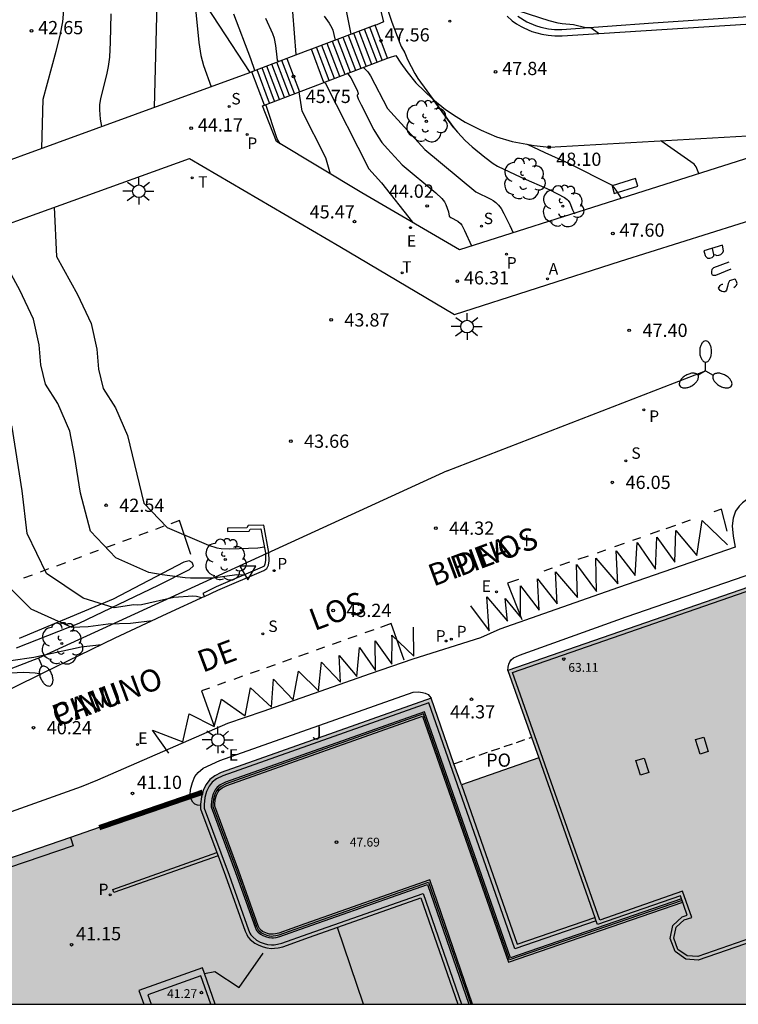
# Model space of a CAD drawing. Units: millimetres. Extents: x 580643 to 580996, y 4795039 to 4795291.
# Drawn here: x 580930 to 580971, y 4795040 to 4795096 of the extents above; entities that cross this region are included whole.
import ezdxf

# ---------------------------------------------------------------- set-up
doc = ezdxf.new("R2010")
doc.units = ezdxf.units.MM
doc.linetypes.add('TRAZOS_NORMALES', pattern=[0.75, 0.5, -0.25])
for name, color, linetype in [('010106', 9, 'Continuous'), ('020101', 3, 'CABEZA_TALUD'), ('020104', 34, 'Continuous'), ('020107', 3, 'Continuous'), ('020204', 9, 'Continuous'), ('020308', 9, 'Continuous'), ('060106', 9, 'BARANDILLA'), ('060108', 9, 'Continuous'), ('060117', 9, 'Continuous'), ('060121', 9, 'Continuous'), ('060130', 9, 'Continuous'), ('060141', 9, 'Continuous'), ('060145', 9, 'Continuous'), ('070105', 6, 'Continuous'), ('070106', 6, 'Continuous'), ('080110', 9, 'Continuous'), ('080121', 9, 'TRAZOS_NORMALES'), ('080125', 6, 'Continuous'), ('080201', 9, 'Continuous'), ('080303', 9, 'Continuous'), ('080306', 9, 'Continuous'), ('080312', 8, 'Continuous'), ('080316', 9, 'Continuous'), ('100107', 3, 'Continuous'), ('100116', 71, 'Continuous'), ('100202', 3, 'Continuous'), ('100302', 7, 'Continuous'), ('200205', 4, 'Continuous'), ('200305', 4, 'Continuous'), ('210102', 4, 'Continuous'), ('210203', 4, 'Continuous'), ('210204', 9, 'Continuous'), ('210205', 4, 'Continuous'), ('210303', 4, 'Continuous'), ('210304', 9, 'Continuous'), ('210305', 4, 'Continuous'), ('220101', 1, 'Continuous'), ('220104', 9, 'LINEA_ELECTRICA'), ('220205', 1, 'Continuous'), ('220207', 9, 'Continuous'), ('220305', 1, 'Continuous'), ('220307', 9, 'Continuous'), ('240205', 1, 'Continuous'), ('240305', 1, 'Continuous'), ('250202', 9, 'Continuous'), ('250205', 9, 'Continuous'), ('250206', 9, 'Continuous'), ('260101', 9, 'Continuous'), ('260205', 9, 'Continuous'), ('270104', 9, 'Continuous'), ('270204', 9, 'Continuous'), ('270304', 9, 'Continuous'), ('990501', 21, 'Continuous'), ('990507', 41, 'Continuous')]:
    doc.layers.add(name, color=color, linetype=linetype)
for name, color, linetype, lineweight in [('020105', 24, 'Continuous', 30), ('080111', 7, 'Continuous', 30), ('080119', 7, 'Continuous', 30), ('080128', 7, 'TRAZOS_NORMALES', 30)]:
    doc.layers.add(name, color=color, linetype=linetype, lineweight=lineweight)
doc.styles.add('ARIAL', font='ARIAL.TTF', dxfattribs={"height": 1})
doc.styles.add('ARIALI', font='ARIALI.TTF', dxfattribs={"height": 1})
doc.styles.add('ROMANS', font='romans__.ttf', dxfattribs={"height": 1})
doc.linetypes.add('BARANDILLA', pattern='A,1,[201,DONOSTI.shx,S=0.1,R=0,X=0,Y=0],1', length=2)
doc.linetypes.add('CABEZA_TALUD', pattern='A,0.1,[204,DONOSTI.shx,S=0.15,R=0,X=0,Y=0],0,0.2', length=0.3)
doc.linetypes.add('LINEA_ELECTRICA', pattern='A,7.5,-0.3,["E",Standard,S=0.25,R=0,X=-0.1,Y=-0.1],-0.3', length=8.1)

# ---------------------------------------------------------------- blocks, each defined once
blk = doc.blocks.new('COTAPU')
blk.add_circle((0, 0), 0.075)
blk = doc.blocks.new('ARBOL')
blk.add_circle((0, 0), 0.0587)
for centre, radius, start, end in [((-0.28, 0.855), 0.3, 359.2878, 173.6078), ((0.097, 0.97), 0.21, 23.1565, 160.4665), ((0.438, 0.881), 0.24, 301.578, 139.328), ((-0.564, 0.381), 0.532, 92.28, 254.58), ((0.656, 0.288), 0.443, 319.8556, 114.7656), ((-0.091, 0.321), 0.12, 119.14, 310.56), ((0.819, -0.249), 0.383, 235.5275, 62.0275), ((-0.556, -0.339), 0.555, 142.64, 266.54), ((-0.039, -0.384), 0.21, 189.64, 323.88), ((-0.301, -0.676), 0.45, 213.78, 295.32), ((0.299, -0.624), 0.532, 224.67, 0.24)]:
    blk.add_arc(centre, radius, start, end)
blk = doc.blocks.new('PLUVI2')
blk.add_circle((0, 0), 0.055)
blk = doc.blocks.new('PUNTO')
blk.add_circle((0, 0), 0.075)
blk = doc.blocks.new('REIND')
blk.add_circle((0, 0), 0.055)
blk = doc.blocks.new('SETRA')
at = {"linetype": 'Continuous'}
blk.add_lwpolyline([(0.451, 0.26), (-0.45, 0.26), (-0.001, -0.52)], close=True, dxfattribs=at)
blk = doc.blocks.new('ABAS')
blk.add_circle((0, 0), 0.055)
blk = doc.blocks.new('RETEL')
blk.add_circle((0, 0), 0.055)
blk = doc.blocks.new('FAREDI')
blk.add_line((0, 0), (0.5, 0))
blk.add_lwpolyline([(0.5, 0, 0.159986), (0.538, -0.117, 0.106322), (0.675, -0.238, 0.071006), (0.858, -0.309, 0.057309), (1.099, -0.337, 0.057309), (1.339, -0.309, 0.071006), (1.522, -0.238, 0.106322), (1.659, -0.117, 0.159986), (1.697, 0, 0.159986), (1.659, 0.117, 0.106322), (1.522, 0.238, 0.071006), (1.339, 0.309, 0.057309), (1.099, 0.337, 0.057309), (0.858, 0.309, 0.071006), (0.675, 0.238, 0.106322), (0.538, 0.117, 0.159986)], format="xyb", close=True)
blk = doc.blocks.new('FAROLM')
for q in [(0, 0.5), (0.433, -0.25), (-0.433, -0.25)]:
    blk.add_line((0, 0), q)
for points in [[(0, 0.5, 0.159986), (0.117, 0.538, 0.106322), (0.238, 0.675, 0.071006), (0.309, 0.858, 0.057309), (0.337, 1.099, 0.057309), (0.309, 1.339, 0.071006), (0.238, 1.522, 0.106322), (0.117, 1.659, 0.159986), (0, 1.697, 0.159986), (-0.117, 1.659, 0.106322), (-0.238, 1.522, 0.071006), (-0.309, 1.339, 0.057309), (-0.337, 1.099, 0.057309), (-0.309, 0.858, 0.071006), (-0.238, 0.675, 0.106322), (-0.117, 0.538, 0.159986)], [(-0.433, -0.25, 0.159986), (-0.525, -0.168, 0.106322), (-0.704, -0.131, 0.071006), (-0.898, -0.161, 0.057309), (-1.12, -0.258, 0.057309), (-1.315, -0.402, 0.071006), (-1.437, -0.555, 0.106322), (-1.495, -0.728, 0.159986), (-1.47, -0.849, 0.159986), (-1.378, -0.931, 0.106322), (-1.199, -0.967, 0.071006), (-1.005, -0.937, 0.057309), (-0.783, -0.841, 0.057309), (-0.588, -0.697, 0.071006), (-0.466, -0.544, 0.106322), (-0.408, -0.371, 0.159986)], [(0.433, -0.25, 0.159986), (0.408, -0.371, 0.106322), (0.466, -0.544, 0.071006), (0.588, -0.697, 0.057309), (0.783, -0.841, 0.057309), (1.005, -0.937, 0.071006), (1.199, -0.967, 0.106322), (1.378, -0.931, 0.159986), (1.47, -0.849, 0.159986), (1.495, -0.728, 0.106322), (1.437, -0.555, 0.071006), (1.315, -0.402, 0.057309), (1.12, -0.258, 0.057309), (0.898, -0.161, 0.071006), (0.704, -0.131, 0.106322), (0.525, -0.168, 0.159986)]]:
    blk.add_lwpolyline(points, format="xyb", close=True)
blk = doc.blocks.new('FAROLA')
for p, q in [((0, 0.355), (0, 0.755)), ((-0.355, 0), (-0.895, 0)), ((-0.63, 0.51), (-0.255, 0.245)), ((0.605, 0.49), (0.276, 0.223)), ((0.355, 0), (0.855, 0)), ((-0.65, -0.52), (-0.255, -0.24)), ((0, -0.355), (0, -0.755)), ((0.585, -0.52), (0.256, -0.246))]:
    blk.add_line(p, q)
blk.add_circle((0, 0), 0.355)
blk = doc.blocks.new('SANEA')
blk.add_circle((0, 0), 0.055)
blk = doc.blocks.new('PLUVI3')
blk.add_circle((0, 0), 0.055)
blk = doc.blocks.new('REGELE')
blk.add_circle((0, 0), 0.055)
blk = doc.blocks.new('REGALU')
blk.add_circle((0, 0), 0.055)

msp = doc.modelspace()

# ---------------------------------------------------------------- hatches: boundary and pattern name
at = {"layer": '990501'}
msp.add_hatch(color=256, dxfattribs=at).paths.add_polyline_path([(580955.286, 4795052.669), (580959.67, 4795054.202), (580957.927, 4795059.148), (580971.557, 4795063.868), (580975.6, 4795052.471), (580980.316, 4795054.116), (580981.209, 4795051.556), (580985.067, 4795052.869), (580989.404, 4795040.231), (580941.086, 4795040.232), (580940.529, 4795041.845), (580937.519, 4795040.769), (580937.707, 4795040.232), (580919.535, 4795040.232), (580919.532, 4795040.241), (580928.777, 4795043.52), (580927.349, 4795047.59), (580927.313, 4795047.684), (580934.766, 4795050.239), (580940.625, 4795052.249), (580940.659, 4795052.367), (580940.815, 4795052.693), (580941.023, 4795052.962), (580941.309, 4795053.171), (580941.68, 4795053.362), (580953.569, 4795057.575)])
at = {"layer": '990507'}
msp.add_hatch(color=256, dxfattribs=at).paths.add_polyline_path([(580937.519, 4795040.769), (580940.529, 4795041.845), (580941.086, 4795040.232), (580937.707, 4795040.232)])
msp.add_hatch(color=256, dxfattribs=at).paths.add_polyline_path([(580937.519, 4795040.769), (580940.529, 4795041.845), (580941.086, 4795040.232), (580937.707, 4795040.232)])

# ---------------------------------------------------------------- linework, layer by layer
at = {"layer": '010106', "flags": 128}
msp.add_lwpolyline([(580644.221, 4795040.238), (580994.211, 4795040.23), (580994.216, 4795290.223), (580644.226, 4795290.231)], close=True, dxfattribs=at)
at = {"layer": '020101'}
msp.add_polyline3d([(580949.039, 4795095.192, 46.953), (580946.228, 4795109.366, 47.369), (580946.808, 4795123.395, 47.439), (580946.95, 4795130.783, 47.669), (580949.565, 4795141.057, 47.639), (580952.444, 4795151.032, 48.039), (580958.662, 4795166.088, 48.289), (580966.699, 4795176.499, 48.529), (580975.796, 4795187.212, 48.739), (580983.693, 4795195.983, 48.779), (580992.679, 4795201.485, 49.139), (580994.214, 4795202.283, 49.178)], dxfattribs=at)
at = {"layer": '020104', "flags": 128}
for points, elevation in [([(580963.062, 4795095.244), (580962.625, 4795095.549), (580962.332, 4795095.551), (580961.635, 4795095.726), (580961.001, 4795095.777), (580960.772, 4795095.815), (580960.271, 4795095.951), (580958.563, 4795096.504), (580958.503, 4795096.512), (580957.518, 4795098.079), (580957.261, 4795099.015), (580955.591, 4795110.079), (580955.533, 4795110.55), (580955.484, 4795111.4), (580955.303, 4795117.16), (580955.322, 4795118.229), (580955.334, 4795124.548), (580955.372, 4795124.596)], 49), ([(580937.89, 4795091.052), (580938.042, 4795096.95)], 44), ([(580940.186, 4795097.019), (580940.405, 4795094.725), (580940.512, 4795093.991), (580940.667, 4795093.425), (580941.111, 4795092.224)], 44.5), ([(580931.505, 4795088.725), (580931.575, 4795091.522), (580932.319, 4795094.244), (580932.542, 4795095.115), (580932.697, 4795095.898), (580932.751, 4795096.556)], 43), ([(580935.419, 4795096.359), (580935.388, 4795094.737), (580935.343, 4795093.888), (580935.273, 4795093.368), (580935.168, 4795092.887), (580934.826, 4795091.556), (580934.776, 4795091.198), (580934.773, 4795090.903), (580934.821, 4795090.382), (580934.895, 4795089.962)], 43.5), ([(580945.71, 4795096.466), (580945.902, 4795094.041), (580945.923, 4795094.021)], 46), ([(580944.924, 4795093.643), (580944.865, 4795093.724), (580944.838, 4795093.887), (580944.779, 4795094.563), (580944.703, 4795094.946), (580944.602, 4795095.225), (580944.201, 4795096.094)], 45.5), ([(580947.51, 4795096.216), (580947.799, 4795095.818), (580947.946, 4795095.565), (580947.996, 4795095.428), (580948.117, 4795094.939), (580948.16, 4795094.861)], 46.5), ([(580949.125, 4795095.224), (580949.135, 4795095.201)], 47), ([(580948.807, 4795092.999), (580949.015, 4795092.73), (580949.377, 4795092.027), (580949.445, 4795091.843), (580949.437, 4795091.791), (580949.384, 4795091.737), (580949.386, 4795091.698), (580949.446, 4795091.526), (580949.604, 4795091.19), (580950.325, 4795089.787), (580950.562, 4795089.381), (580950.785, 4795089.066), (580951.104, 4795088.695), (580951.93, 4795087.797), (580953.846, 4795086.205), (580954.188, 4795085.883), (580954.321, 4795085.705), (580954.399, 4795085.548), (580954.552, 4795085.14), (580954.604, 4795084.895), (580954.695, 4795084.809), (580955.085, 4795084.604), (580955.231, 4795084.475), (580955.308, 4795084.374), (580955.469, 4795084.082), (580955.857, 4795083.198)], 46.5), ([(580949.746, 4795093.315), (580949.986, 4795093.068), (580950.14, 4795092.838), (580951.096, 4795090.989), (580953.212, 4795088.655), (580956.114, 4795086.261), (580956.952, 4795085.858), (580957.094, 4795085.775), (580957.238, 4795085.666), (580957.386, 4795085.516), (580957.54, 4795085.313), (580957.7, 4795085.046), (580958.034, 4795084.366), (580958.215, 4795083.948)], 47), ([(580947.46, 4795092.541), (580947.566, 4795092.438), (580950.044, 4795087.576), (580950.753, 4795086.768), (580952.51, 4795084.543)], 46), ([(580947.878, 4795087.274), (580947.608, 4795088.201), (580946.271, 4795090.827), (580946.22, 4795091.082), (580946.101, 4795091.934)], 45.5), ([(580968.738, 4795087.296), (580968.597, 4795087.681), (580968.486, 4795087.839), (580966.59, 4795089.159)], 48.5), ([(580959.024, 4795088.967), (580960.01, 4795088.493), (580961.366, 4795087.895), (580963.791, 4795086.661), (580963.931, 4795086.504), (580964.037, 4795086.354), (580964.334, 4795085.88)], 48), ([(580932.2, 4795085.39), (580932.346, 4795082.594), (580933.528, 4795080.446), (580934.302, 4795078.802), (580934.624, 4795077.352), (580934.72, 4795076.224), (580934.978, 4795075.128), (580935.687, 4795074.032), (580936.364, 4795072.452), (580937.295, 4795068.634), (580938.606, 4795067.254), (580940.949, 4795066.241), (580941.424, 4795066.089), (580941.666, 4795066.061), (580942.169, 4795066.047), (580943.747, 4795066.103), (580944.12, 4795066.145)], 43), ([(580932.201, 4795085.391), (580932.201, 4795085.391)], 43), ([(580940.577, 4795063.268), (580940.281, 4795063.335), (580940.073, 4795063.354), (580938.989, 4795063.286), (580937.148, 4795062.869), (580936.948, 4795062.853), (580936.714, 4795062.873), (580935.612, 4795062.701), (580933.846, 4795063.251), (580931.776, 4795064.631), (580930.672, 4795066.909), (580930.396, 4795069.324), (580929.826, 4795072.935), (580929.149, 4795074.515), (580928.44, 4795075.611), (580928.183, 4795076.707), (580928.086, 4795077.835), (580927.764, 4795079.286), (580926.99, 4795080.93), (580925.808, 4795083.077), (580925.808, 4795083.077)], 42), ([(580922.588, 4795081.915), (580923.488, 4795080.441), (580924.765, 4795078.756), (580925.288, 4795076.839), (580926.287, 4795074.859), (580926.702, 4795073.351), (580926.839, 4795072.278), (580926.946, 4795069.946), (580927.498, 4795067.323), (580928.671, 4795064.838), (580930.879, 4795062.63), (580933.181, 4795061.6), (580934.143, 4795061.635), (580935.263, 4795061.789), (580936.529, 4795061.83), (580937.77, 4795061.976)], 41.5), ([(580919.379, 4795080.746), (580920.699, 4795078.719), (580922.042, 4795077.318), (580922.858, 4795075.567), (580923.326, 4795073.54), (580923.428, 4795072.276), (580923.378, 4795071.522), (580923.008, 4795069.115), (580923.353, 4795065.664), (580924.526, 4795062.489), (580925.975, 4795060.626), (580927.801, 4795059.574), (580928.642, 4795059.601), (580929.753, 4795059.703), (580931.046, 4795059.908), (580933.729, 4795060.491), (580934.899, 4795060.615)], 41), ([(580931.448, 4795058.937), (580931.129, 4795058.984), (580930.497, 4795059.033), (580929.353, 4795058.983)], 40.5)]:
    msp.add_lwpolyline(points, dxfattribs=dict(at, elevation=elevation))
at = {"layer": '020105', "flags": 128}
for points, elevation in [([(580950.959, 4795097.004), (580951.342, 4795095.871), (580951.793, 4795094.683), (580951.881, 4795094.495), (580952.083, 4795094.146), (580952.237, 4795093.758), (580952.64, 4795092.962), (580952.82, 4795092.694), (580954.854, 4795089.887), (580953.684, 4795091.502)], 47.5), ([(580943.588, 4795093.132), (580943.349, 4795093.797), (580942.387, 4795096.324)], 45), ([(580945.019, 4795088.985), (580944.853, 4795089.267), (580944.202, 4795091.211)], 45), ([(580954.771, 4795090.01), (580954.854, 4795089.887), (580955.058, 4795089.65), (580955.502, 4795089.179), (580955.891, 4795088.821), (580956.611, 4795088.224), (580957.092, 4795087.862), (580957.336, 4795087.724), (580958.658, 4795087.095), (580960.3, 4795086.375), (580961.126, 4795085.944), (580961.29, 4795085.828), (580961.348, 4795085.768), (580961.426, 4795085.647), (580961.581, 4795085.249), (580961.691, 4795085.017)], 47.5), ([(580942.972, 4795064.554), (580942.551, 4795064.566), (580941.197, 4795064.379), (580939.932, 4795064.382), (580939.637, 4795064.393), (580938.33, 4795064.57), (580937.571, 4795064.7), (580935.708, 4795065.528), (580934.26, 4795067.047), (580933.708, 4795069.186), (580933.363, 4795071.326), (580933.095, 4795072.699), (580932.418, 4795074.279), (580931.709, 4795075.375), (580931.452, 4795076.471), (580931.355, 4795077.599), (580931.033, 4795079.049), (580930.259, 4795080.693), (580929.077, 4795082.841), (580929.007, 4795084.232)], 42.5)]:
    msp.add_lwpolyline(points, dxfattribs=dict(at, elevation=elevation))
at = {"layer": '020107'}
msp.add_polyline3d([(580943.312, 4795093.026, 44.694), (580939.809, 4795098.415, 44.269), (580935.554, 4795104.406, 43.589), (580926.027, 4795110.662, 37.239)], dxfattribs=at)
at = {"layer": '060106'}
for points in [[(580967.796, 4795046.11, 47.751), (580958.017, 4795042.745, 47.751), (580953.14, 4795056.68, 48.038), (580941.958, 4795052.718, 47.861), (580941.678, 4795052.574, 47.794), (580941.516, 4795052.455, 47.782), (580941.414, 4795052.324, 47.681), (580941.316, 4795052.119, 47.61), (580941.239, 4795051.848, 47.571), (580941.205, 4795051.534, 47.518), (580941.206, 4795051.431, 47.481), (580942.583, 4795047.738, 47.858), (580943.684, 4795044.645, 48.026), (580943.755, 4795044.491, 48.026), (580943.777, 4795044.449, 48.026), (580943.815, 4795044.403, 48.026), (580943.962, 4795044.28, 48.026), (580944.079, 4795044.22, 48.026), (580944.269, 4795044.153, 48.026), (580944.399, 4795044.116, 48.026), (580944.543, 4795044.098, 48.026), (580944.628, 4795044.101, 48.026), (580944.777, 4795044.124, 48.063), (580944.967, 4795044.168, 48.085), (580946.445, 4795044.695, 48.114), (580953.429, 4795047.147, 48.114), (580955.821, 4795040.231, 48.114)], [(580940.721, 4795041.983, 41.219), (580941.32, 4795042.089, 41.217), (580942.698, 4795041.174, 41.208)]]:
    msp.add_polyline3d(points, dxfattribs=at)
at = {"layer": '060108'}
for points in [[(580983.047, 4795072.951, 48.007), (580981.937, 4795072.566, 47.929), (580975.75, 4795070.426, 47.539), (580971.525, 4795068.879, 47.204), (580971.218, 4795068.645, 47.136), (580971.027, 4795068.446, 47.114), (580970.821, 4795068.173, 47.081), (580970.696, 4795067.774, 47.11), (580970.632, 4795067.349, 47.075), (580970.689, 4795066.747, 47.039), (580970.801, 4795066.131, 46.97), (580964.2, 4795063.841, 45.754), (580957.459, 4795061.489, 44.39), (580956.375, 4795060.997, 44.394), (580952.528, 4795059.794, 44.302), (580950.113, 4795058.952, 43.746), (580944.029, 4795056.83, 42.352), (580942.04, 4795056.132, 41.911), (580934.672, 4795052.938, 40.903), (580933.741, 4795052.544, 40.925), (580925.568, 4795049.637, 39.232)], [(580940.724, 4795063.335, 42.062), (580938.591, 4795062.362, 41.707), (580935.638, 4795060.974, 41.176), (580931.599, 4795059.011, 40.641), (580928.001, 4795057.232, 39.945), (580925.432, 4795055.91, 39.399), (580922.94, 4795054.693, 38.826), (580921.218, 4795053.845, 38.433), (580919.685, 4795053.113, 38.116), (580918.719, 4795052.662, 37.879), (580918.146, 4795052.444, 37.76), (580917.084, 4795052.147, 37.626), (580916.288, 4795051.973, 37.455), (580915.262, 4795051.801, 37.296), (580914.411, 4795051.649, 36.957), (580913.057, 4795051.522, 36.7), (580910.556, 4795051.468, 36.27), (580907.288, 4795051.435, 35.693), (580900.758, 4795051.362, 34.744), (580900.82, 4795048.867, 34.662), (580900.87, 4795046.852, 34.595), (580900.869, 4795046.835, 34.596)]]:
    msp.add_polyline3d(points, dxfattribs=at)
at = {"layer": '060117'}
for points in [[(580951.107, 4795093.834, 47.559), (580950.403, 4795095.705, 47.559)], [(580947.493, 4795092.453, 45.799), (580946.783, 4795094.343, 45.799)], [(580945.394, 4795093.823, 45.749), (580946.103, 4795091.935, 45.759)], [(580944.134, 4795091.185, 44.709), (580943.416, 4795093.066, 44.709)]]:
    msp.add_polyline3d(points, dxfattribs=at)
at = {"layer": '060121'}
for points in [[(580969.023, 4795055.373, 64.408), (580969.279, 4795054.556, 64.402), (580968.812, 4795054.41, 64.406), (580968.556, 4795055.227, 64.412), (580969.023, 4795055.373, 64.408)], [(580965.647, 4795054.184, 64.408), (580965.903, 4795053.368, 64.402), (580965.436, 4795053.221, 64.406), (580965.18, 4795054.038, 64.412), (580965.647, 4795054.184, 64.408)]]:
    msp.add_polyline3d(points, dxfattribs=at)
at = {"layer": '060130'}
msp.add_polyline3d([(580934.766, 4795050.239, 41.091), (580939.935, 4795052.012, 41.098), (580940.625, 4795052.249, 41.099)], dxfattribs=at)
at = {"layer": '060141'}
for points in [[(580949.9, 4795093.379, 46.972), (580949.196, 4795095.251, 46.972)], [(580950.203, 4795093.489, 47.119), (580949.497, 4795095.364, 47.119)], [(580950.505, 4795093.604, 47.265), (580949.799, 4795095.478, 47.265)], [(580950.806, 4795093.719, 47.412), (580950.101, 4795095.591, 47.412)], [(580948.396, 4795092.798, 46.239), (580947.688, 4795094.679, 46.239)], [(580948.697, 4795092.913, 46.385), (580947.99, 4795094.791, 46.385)], [(580948.999, 4795093.028, 46.532), (580948.293, 4795094.904, 46.532)], [(580949.3, 4795093.143, 46.679), (580948.595, 4795095.016, 46.679)], [(580949.601, 4795093.259, 46.825), (580948.897, 4795095.129, 46.825)], [(580947.794, 4795092.568, 45.945), (580947.084, 4795094.454, 45.945)], [(580948.095, 4795092.683, 46.092), (580947.386, 4795094.566, 46.092)], [(580945.541, 4795091.721, 45.459), (580944.832, 4795093.608, 45.449)], [(580945.822, 4795091.828, 45.609), (580945.114, 4795093.714, 45.599)], [(580944.415, 4795091.292, 44.859), (580943.707, 4795093.177, 44.849)], [(580944.696, 4795091.399, 45.009), (580943.988, 4795093.285, 44.999)], [(580944.978, 4795091.506, 45.159), (580944.27, 4795093.393, 45.149)], [(580945.259, 4795091.613, 45.309), (580944.551, 4795093.5, 45.299)]]:
    msp.add_polyline3d(points, dxfattribs=at)
at = {"layer": '060145'}
msp.add_polyline3d([(580957.927, 4795059.148, 44.381), (580957.944, 4795059.328, 44.378), (580957.978, 4795059.502, 44.382), (580958.027, 4795059.635, 44.39), (580958.117, 4795059.739, 44.403), (580958.249, 4795059.865, 44.405), (580958.583, 4795060.02, 44.478), (580964.618, 4795062.192, 45.607), (580973.019, 4795065.083, 47.179), (580972.301, 4795067.283, 47.417), (580977.869, 4795069.302, 47.756)], dxfattribs=at)
at = {"layer": '070105'}
for points in [[(580958.48, 4795096.225, 48.885), (580959, 4795095.897, 48.877), (580959.48, 4795095.694, 48.869), (580959.783, 4795095.593, 48.865), (580960.22, 4795095.502, 48.859), (580960.558, 4795095.466, 48.854), (580960.975, 4795095.462, 48.849), (580966.154, 4795095.838, 49.419), (580973.525, 4795096.33, 49.379)], [(580957.886, 4795096.211, 47.831), (580958.172, 4795095.962, 47.85), (580958.413, 4795095.79, 47.864), (580958.683, 4795095.628, 47.879), (580958.834, 4795095.552, 47.894), (580959.282, 4795095.355, 47.938), (580959.841, 4795095.198, 47.992), (580960.215, 4795095.137, 48.027), (580960.581, 4795095.11, 48.061), (580960.997, 4795095.113, 48.099), (580973.79, 4795095.925, 49.119)], [(580940.724, 4795063.335, 42.768), (580941.475, 4795063.703, 43.588), (580944.096, 4795064.813, 43.671), (580944.264, 4795064.924, 43.671), (580944.35, 4795065.114, 43.68), (580944.386, 4795065.365, 43.705), (580944.383, 4795065.838, 43.722), (580944.087, 4795067.376, 43.745), (580943.197, 4795067.353, 43.747), (580943.133, 4795067.237, 43.759), (580942.029, 4795067.215, 43.778)], [(580942.029, 4795067.215, 43.778), (580942.033, 4795067.015, 43.778), (580943.253, 4795067.039, 43.759), (580943.317, 4795067.156, 43.747), (580943.923, 4795067.172, 43.745), (580944.183, 4795065.818, 43.722), (580944.186, 4795065.379, 43.705), (580944.156, 4795065.17, 43.68), (580944.106, 4795065.059, 43.671), (580944.001, 4795064.99, 43.671), (580941.392, 4795063.885, 43.588), (580940.636, 4795063.515, 42.768), (580940.724, 4795063.335, 42.768)], [(580933.13, 4795049.678, 41.115), (580933.279, 4795049.218, 41.113), (580927.827, 4795047.352, 41.194)]]:
    msp.add_polyline3d(points, dxfattribs=at)
at = {"layer": '070106'}
msp.add_polyline3d([(580942.698, 4795041.174, 41.208), (580944.052, 4795043.123, 41.25)], dxfattribs=at)
at = {"layer": '080110'}
for points in [[(580959.67, 4795054.202, 64.398), (580962.859, 4795045.151, 64.371)], [(580940.625, 4795052.249, 41.099), (580940.55, 4795051.982, 41.072), (580940.505, 4795051.571, 41.019), (580940.505, 4795051.5, 41.009)], [(580955.286, 4795052.669, 47.229), (580958.448, 4795043.633, 47.751), (580962.859, 4795045.151, 47.751)], [(580940.505, 4795051.5, 41.009), (580940.506, 4795051.303, 40.982), (580941.428, 4795048.832, 41.227)], [(580941.5, 4795048.64, 41.246), (580941.924, 4795047.503, 41.359)], [(580941.924, 4795047.503, 47.858), (580943.035, 4795044.382, 48.026), (580943.127, 4795044.18, 48.026), (580943.193, 4795044.057, 48.026), (580943.317, 4795043.907, 48.026), (580943.573, 4795043.693, 48.026), (580943.801, 4795043.576, 48.026), (580944.056, 4795043.486, 48.026), (580944.258, 4795043.428, 48.026), (580944.513, 4795043.396, 48.026), (580944.695, 4795043.403, 48.026), (580944.91, 4795043.436, 48.063), (580945.165, 4795043.496, 48.085), (580946.677, 4795044.035, 48.114), (580952.997, 4795046.254, 48.114), (580955.08, 4795040.231, 48.114)], [(580974.224, 4795040.231, 64.391), (580972.912, 4795044.188, 64.402), (580968.71, 4795042.727, 64.387), (580968.006, 4795042.789, 64.387), (580967.398, 4795043.218, 64.396), (580967.128, 4795043.954, 64.402), (580967.269, 4795044.705, 64.402), (580967.809, 4795045.196, 64.404), (580968.089, 4795045.281, 64.402), (580967.7, 4795046.382, 64.408), (580963.003, 4795044.743, 64.371), (580962.859, 4795045.151, 64.371)]]:
    msp.add_polyline3d(points, dxfattribs=at)
at = {"layer": '080111'}
for points in [[(580971.557, 4795063.868, 47.02), (580957.927, 4795059.148, 44.366)], [(580957.927, 4795059.148, 44.366), (580959.262, 4795055.361, 44.366)], [(580954.868, 4795053.864, 44.366), (580953.569, 4795057.575, 44.366), (580941.68, 4795053.362, 41.362), (580941.309, 4795053.171, 41.295), (580941.023, 4795052.962, 41.283), (580940.815, 4795052.693, 41.182), (580940.659, 4795052.367, 41.111), (580940.625, 4795052.249, 41.099)], [(580959.262, 4795055.361, 44.366), (580959.67, 4795054.202, 44.366), (580955.286, 4795052.669, 44.366), (580954.868, 4795053.864, 44.366)], [(580934.766, 4795050.239, 41.091), (580933.13, 4795049.678, 40.735)], [(580933.13, 4795049.678, 40.735), (580927.668, 4795047.805, 39.548)]]:
    msp.add_polyline3d(points, dxfattribs=at)
at = {"layer": '080119'}
msp.add_polyline3d([(580941.086, 4795040.232, 41.202), (580940.529, 4795041.845, 41.213), (580937.519, 4795040.769, 41.159), (580937.707, 4795040.232, 41.16)], dxfattribs=at)
at = {"layer": '080121'}
msp.add_polyline3d([(580954.868, 4795053.864, 44.366), (580959.262, 4795055.361, 44.366)], dxfattribs=at)
at = {"layer": '080125'}
for points in [[(580974.435, 4795040.231, 64.39), (580973.038, 4795044.444, 64.402), (580968.685, 4795042.93, 64.387), (580968.077, 4795042.983, 64.387), (580967.564, 4795043.345, 64.396), (580967.335, 4795043.971, 64.402), (580967.453, 4795044.602, 64.402), (580967.91, 4795045.018, 64.404), (580968.347, 4795045.15, 64.402), (580967.822, 4795046.636, 64.408), (580963.125, 4795044.998, 64.371), (580958.182, 4795059.025, 64.398), (580971.435, 4795063.614, 63.455), (580976.372, 4795049.7, 63.506), (580984.943, 4795052.615, 63.537), (580989.192, 4795040.231, 63.493)], [(580962.926, 4795044.963, 47.751), (580958.325, 4795043.379, 47.751), (580953.447, 4795057.319, 48.049), (580941.76, 4795053.178, 47.861), (580941.414, 4795053, 47.794), (580941.164, 4795052.817, 47.782), (580940.986, 4795052.587, 47.681), (580940.847, 4795052.296, 47.61), (580940.747, 4795051.944, 47.571), (580940.705, 4795051.56, 47.518), (580940.706, 4795051.339, 47.481), (580942.119, 4795047.551, 47.858), (580943.221, 4795044.457, 48.026), (580943.306, 4795044.269, 48.026), (580943.36, 4795044.169, 48.026), (580943.459, 4795044.049, 48.026), (580943.684, 4795043.861, 48.026), (580943.88, 4795043.76, 48.026), (580944.117, 4795043.677, 48.026), (580944.298, 4795043.625, 48.026), (580944.522, 4795043.596, 48.026), (580944.676, 4795043.602, 48.026), (580944.872, 4795043.632, 48.063), (580945.108, 4795043.688, 48.085), (580946.611, 4795044.224, 48.114), (580953.12, 4795046.509, 48.114), (580955.292, 4795040.231, 48.114)], [(580967.763, 4795046.204, 47.751), (580958.079, 4795042.871, 47.751), (580953.202, 4795056.808, 48.04), (580941.919, 4795052.81, 47.861), (580941.625, 4795052.659, 47.794), (580941.446, 4795052.528, 47.782), (580941.329, 4795052.376, 47.681), (580941.222, 4795052.154, 47.61), (580941.141, 4795051.867, 47.571), (580941.105, 4795051.539, 47.518), (580941.106, 4795051.412, 47.481), (580942.489, 4795047.705, 47.858), (580943.592, 4795044.607, 48.026), (580943.665, 4795044.446, 48.026), (580943.693, 4795044.393, 48.026), (580943.744, 4795044.332, 48.026), (580943.906, 4795044.196, 48.026), (580944.039, 4795044.128, 48.026), (580944.239, 4795044.058, 48.026), (580944.379, 4795044.018, 48.026), (580944.539, 4795043.997, 48.026), (580944.638, 4795044.001, 48.026), (580944.796, 4795044.025, 48.063), (580944.995, 4795044.072, 48.085), (580946.497, 4795044.608, 48.114), (580953.367, 4795047.02, 48.114), (580955.715, 4795040.231, 48.114)], [(580955.926, 4795040.231, 48.114), (580953.49, 4795047.275, 48.114), (580946.412, 4795044.79, 48.114), (580944.938, 4795044.265, 48.085), (580944.757, 4795044.222, 48.063), (580944.619, 4795044.201, 48.026), (580944.548, 4795044.198, 48.026), (580944.419, 4795044.214, 48.026), (580944.3, 4795044.248, 48.026), (580944.118, 4795044.312, 48.026), (580944.018, 4795044.364, 48.026), (580943.887, 4795044.474, 48.026), (580943.86, 4795044.505, 48.026), (580943.844, 4795044.535, 48.026), (580943.777, 4795044.683, 48.026), (580942.677, 4795047.772, 47.858), (580941.305, 4795051.449, 47.481), (580941.305, 4795051.529, 47.518), (580941.338, 4795051.828, 47.571), (580941.41, 4795052.083, 47.61), (580941.5, 4795052.271, 47.681), (580941.587, 4795052.383, 47.782), (580941.731, 4795052.488, 47.794), (580941.998, 4795052.626, 47.861), (580953.079, 4795056.553, 48.04), (580957.956, 4795042.618, 47.751), (580967.83, 4795046.015, 47.751)], [(580940.721, 4795041.983, 41.214), (580940.612, 4795042.3, 41.216), (580937.01, 4795041.012, 41.153), (580937.283, 4795040.232, 41.154)], [(580941.326, 4795040.232, 41.201), (580940.721, 4795041.983, 41.214)]]:
    msp.add_polyline3d(points, dxfattribs=at)
at = {"layer": '080128', "const_width": 0.3, "flags": 128}
msp.add_lwpolyline([(580934.766, 4795050.239), (580940.625, 4795052.249)], dxfattribs=at)
at = {"layer": '100107'}
msp.add_polyline3d([(580930.073, 4795060.422, 41.649), (580933.618, 4795061.825, 41.981), (580938.112, 4795063.972, 42.59), (580939.876, 4795064.869, 42.744), (580940.112, 4795065.068, 42.87), (580940.024, 4795065.264, 42.882), (580939.865, 4795065.363, 42.874), (580939.551, 4795065.282, 42.866), (580935.546, 4795063.193, 42.259), (580930.229, 4795060.948, 41.636)], dxfattribs=at)
at = {"layer": '100116'}
for points in [[(580950.493, 4795097.399, 47.659), (580950.867, 4795095.895, 47.689), (580950.487, 4795095.737, 47.689), (580950.403, 4795095.705, 47.65)], [(580950.403, 4795095.705, 47.65), (580946.783, 4795094.343, 45.978)], [(580946.783, 4795094.343, 45.978), (580946.59, 4795094.27, 45.889), (580945.492, 4795093.861, 45.869), (580945.394, 4795093.823, 45.823)], [(580945.394, 4795093.823, 45.823), (580943.416, 4795093.066, 44.903)], [(580947.493, 4795092.453, 45.974), (580951.107, 4795093.834, 47.611)], [(580951.107, 4795093.834, 47.611), (580951.211, 4795093.874, 47.659), (580951.564, 4795093.993, 47.679)], [(580951.564, 4795093.993, 47.679), (580951.856, 4795093.548, 47.699), (580952.204, 4795093.079, 47.721), (580952.708, 4795092.45, 47.752), (580953.674, 4795091.51, 47.803), (580954.385, 4795090.935, 47.838), (580954.985, 4795090.527, 47.866), (580955.5, 4795090.213, 47.889), (580956.411, 4795089.768, 47.931), (580957.281, 4795089.379, 47.971), (580958.164, 4795089.119, 48.01), (580959.41, 4795088.898, 48.063), (580960.268, 4795088.796, 48.099), (580972.167, 4795089.478, 49.059)], [(580943.416, 4795093.066, 44.903), (580943.279, 4795093.013, 44.839), (580925.845, 4795086.668, 42.109), (580912.966, 4795081.976, 40.129), (580898.468, 4795076.729, 38.139), (580898.178, 4795074.655, 38.119), (580896.559, 4795062.217, 35.819), (580894.787, 4795048.281, 33.749), (580893.183, 4795046.695, 33.406)], [(580946.103, 4795091.935, 45.822), (580946.209, 4795091.975, 45.869), (580947.304, 4795092.381, 45.889), (580947.493, 4795092.453, 45.974)], [(580944.134, 4795091.185, 44.96), (580946.103, 4795091.935, 45.822)], [(580972.156, 4795088.385, 49.049), (580963.967, 4795085.777, 47.739), (580955.18, 4795082.983, 46.359), (580949.643, 4795086.218, 45.599), (580944.801, 4795089.115, 44.949), (580944.017, 4795091.141, 44.909), (580944.134, 4795091.185, 44.96)], [(580897.986, 4795046.759, 34.246), (580899.96, 4795061.736, 35.959), (580901.48, 4795074.289, 38.249), (580913.985, 4795078.808, 40.159), (580926.671, 4795083.389, 42.129), (580939.885, 4795088.159, 44.199), (580948.392, 4795083.176, 45.469), (580954.905, 4795079.316, 46.429), (580964.308, 4795082.331, 47.769), (580972.704, 4795084.983, 49.009)], [(580940.505, 4795051.5, 41.273), (580940.332, 4795051.516, 41.273), (580940.186, 4795051.564, 41.269), (580940.067, 4795051.682, 41.26), (580939.976, 4795051.863, 41.256), (580939.935, 4795052.012, 41.261), (580939.913, 4795052.093, 41.264), (580939.939, 4795052.406, 41.281), (580940.043, 4795052.79, 41.302), (580940.174, 4795053.132, 41.352), (580940.368, 4795053.369, 41.421), (580940.653, 4795053.614, 41.524), (580941.599, 4795054.049, 41.655), (580952.555, 4795057.918, 43.942), (580952.861, 4795057.933, 43.944), (580953.077, 4795057.905, 43.944), (580953.231, 4795057.864, 43.944), (580953.398, 4795057.781, 43.94), (580953.489, 4795057.698, 43.944), (580953.569, 4795057.575, 43.96)]]:
    msp.add_polyline3d(points, dxfattribs=at)
at = {"layer": '210102'}
msp.add_polyline3d([(580941.428, 4795048.832, 41.227), (580941.5, 4795048.64, 41.246), (580935.589, 4795046.558, 41.102), (580935.534, 4795046.736, 41.103)], close=True, dxfattribs=at)
at = {"layer": '220101'}
msp.add_polyline3d([(580965.156, 4795087.02, 48.099), (580963.841, 4795086.614, 47.989), (580963.955, 4795086.176, 47.829), (580965.28, 4795086.584, 47.959), (580965.156, 4795087.02, 48.099)], dxfattribs=at)
at = {"layer": '220104'}
for points in [[(580954.482, 4795070.457, 45.334), (580969.131, 4795076.121, 47.301)], [(580954.482, 4795070.457, 45.334), (580931.322, 4795059.839, 41.212), (580910.588, 4795051.851, 36.684)]]:
    msp.add_polyline3d(points, dxfattribs=at)
at = {"layer": '260101'}
for points in [[(580970.084, 4795083.253, 47.374), (580969.026, 4795082.929, 47.316), (580969.104, 4795082.65, 47.328), (580969.132, 4795082.615, 47.337), (580969.237, 4795082.511, 47.343), (580969.362, 4795082.505, 47.355), (580969.494, 4795082.547, 47.357), (580969.557, 4795082.596, 47.357), (580969.592, 4795082.631, 47.362), (580969.598, 4795082.715, 47.36), (580969.521, 4795083.063, 47.353)], [(580969.598, 4795082.715, 47.36), (580969.689, 4795082.694, 47.36), (580969.772, 4795082.667, 47.36), (580969.877, 4795082.681, 47.36), (580969.995, 4795082.716, 47.36), (580970.058, 4795082.772, 47.36), (580970.099, 4795082.835, 47.36), (580970.134, 4795082.926, 47.374), (580970.084, 4795083.253, 47.374)], [(580970.443, 4795082.272, 47.382), (580969.58, 4795081.955, 47.32), (580969.489, 4795081.864, 47.32), (580969.462, 4795081.753, 47.311), (580969.462, 4795081.641, 47.318), (580969.497, 4795081.565, 47.32), (580969.56, 4795081.537, 47.324), (580969.623, 4795081.537, 47.328), (580969.713, 4795081.544, 47.33), (580970.576, 4795081.91, 47.361)], [(580970.732, 4795080.844, 47.332), (580970.822, 4795080.914, 47.341), (580970.871, 4795080.984, 47.345), (580970.919, 4795081.068, 47.349), (580970.905, 4795081.123, 47.349), (580970.884, 4795081.186, 47.349), (580970.849, 4795081.256, 47.349), (580970.814, 4795081.297, 47.347), (580970.765, 4795081.311, 47.349), (580970.723, 4795081.304, 47.349), (580970.723, 4795081.304, 47.349), (580970.605, 4795081.269, 47.349), (580970.48, 4795081.219, 47.345), (580970.411, 4795081.066, 47.338), (580970.376, 4795080.899, 47.322), (580970.321, 4795080.696, 47.318), (580970.28, 4795080.633, 47.315), (580970.224, 4795080.605, 47.311), (580970.14, 4795080.598, 47.311), (580970.043, 4795080.626, 47.309), (580969.959, 4795080.674, 47.309), (580969.89, 4795080.751, 47.307), (580969.869, 4795080.799, 47.307), (580969.897, 4795080.869, 47.311), (580969.945, 4795080.953, 47.315), (580969.994, 4795080.988, 47.32), (580970.063, 4795081.037, 47.32), (580970.105, 4795081.037, 47.322)], [(580970.35, 4795067.033, 46.844), (580970.026, 4795068.294, 46.852), (580969.588, 4795068.138, 46.77)], [(580938.43, 4795067.319, 42.839), (580937.942, 4795067.138, 42.776)], [(580939.96, 4795065.708, 42.927), (580939.308, 4795067.644, 42.952), (580938.818, 4795067.463, 42.889)], [(580955.808, 4795062.806, 44.26), (580956.857, 4795061.395, 44.264), (580956.733, 4795063.318, 44.293), (580957.907, 4795061.935, 44.324), (580957.764, 4795063.217, 44.379), (580958.638, 4795062.174, 44.419), (580958.632, 4795063.943, 44.686), (580959.689, 4795062.561, 44.607), (580959.593, 4795064.336, 44.887), (580960.719, 4795062.926, 44.862), (580960.623, 4795064.737, 45.113), (580961.868, 4795063.285, 45.1), (580961.82, 4795065.145, 45.336), (580962.954, 4795063.616, 45.326), (580962.899, 4795065.518, 45.56), (580964.151, 4795064.059, 45.612), (580964.068, 4795065.919, 45.69), (580965.139, 4795064.529, 45.863), (580965.258, 4795066.39, 45.93), (580966.295, 4795064.888, 46.072), (580966.365, 4795066.7, 46.124), (580967.394, 4795065.289, 46.346), (580967.437, 4795067.08, 46.306), (580968.64, 4795065.669, 46.509), (580968.941, 4795067.642, 46.655), (580970.367, 4795066.26, 46.773)], [(580967.418, 4795067.369, 46.367), (580966.883, 4795067.179, 46.267)], [(580968.258, 4795067.667, 46.523), (580967.79, 4795067.501, 46.436)], [(580937.508, 4795066.978, 42.72), (580937, 4795066.79, 42.655)], [(580966.519, 4795067.05, 46.2), (580965.991, 4795066.862, 46.102)], [(580935.647, 4795066.289, 42.48), (580935.159, 4795066.108, 42.417)], [(580936.563, 4795066.628, 42.598), (580936.082, 4795066.45, 42.536)], [(580964.509, 4795066.336, 45.826), (580963.971, 4795066.145, 45.726)], [(580965.445, 4795066.668, 46), (580964.985, 4795066.505, 45.915)], [(580934.701, 4795065.939, 42.358), (580934.227, 4795065.764, 42.297)], [(580962.475, 4795065.63, 45.458), (580961.893, 4795065.434, 45.356)], [(580963.475, 4795065.97, 45.634), (580963.406, 4795065.945, 45.621), (580962.978, 4795065.801, 45.546)], [(580932.847, 4795065.253, 42.12), (580932.334, 4795065.063, 42.053)], [(580933.749, 4795065.587, 42.236), (580933.283, 4795065.414, 42.176)], [(580961.418, 4795065.273, 45.273), (580960.869, 4795065.088, 45.176)], [(580930.96, 4795064.554, 41.876), (580930.462, 4795064.37, 41.812)], [(580931.891, 4795064.899, 41.996), (580931.41, 4795064.721, 41.934)], [(580960.429, 4795064.939, 45.099), (580959.951, 4795064.778, 45.015)], [(580958.525, 4795064.296, 44.765), (580957.907, 4795064.088, 44.657), (580958.708, 4795062.035, 44.423)], [(580952.041, 4795059.735, 44.016), (580951.316, 4795061.802, 43.852), (580950.697, 4795061.583, 43.73)], [(580950.317, 4795061.448, 43.655), (580949.812, 4795061.27, 43.555)], [(580951.368, 4795060.973, 43.842), (580951.34, 4795061.154, 43.844), (580952.591, 4795059.953, 44.057), (580952.578, 4795061.604, 43.984)], [(580938.7, 4795054.454, 41.197), (580937.775, 4795055.772, 41.166), (580939.506, 4795055.102, 41.281), (580939.863, 4795056.685, 41.494), (580941.273, 4795055.972, 41.651), (580941.7, 4795057.513, 41.839), (580943.041, 4795056.584, 41.986), (580943.335, 4795058.166, 42.199), (580944.523, 4795057.062, 42.308), (580944.644, 4795058.652, 42.475), (580945.756, 4795057.491, 42.59), (580946.057, 4795059.102, 42.751), (580947.196, 4795057.984, 42.918), (580947.351, 4795059.615, 43.048), (580948.428, 4795058.476, 43.2), (580948.361, 4795059.988, 43.265), (580949.368, 4795058.813, 43.424), (580949.516, 4795060.444, 43.482), (580950.412, 4795059.151, 43.65), (580950.407, 4795060.824, 43.658), (580951.352, 4795059.51, 43.892), (580951.368, 4795060.973, 43.842)], [(580948.463, 4795060.792, 43.289), (580947.963, 4795060.615, 43.19)], [(580949.359, 4795061.109, 43.466), (580948.853, 4795060.93, 43.366)], [(580946.606, 4795060.135, 42.922), (580946.062, 4795059.942, 42.815)], [(580947.534, 4795060.463, 43.105), (580947.053, 4795060.293, 43.01)], [(580945.661, 4795059.8, 42.735), (580945.158, 4795059.622, 42.636)], [(580943.833, 4795059.153, 42.374), (580943.308, 4795058.967, 42.271)], [(580944.725, 4795059.468, 42.55), (580944.234, 4795059.295, 42.454)], [(580941.923, 4795058.477, 41.997), (580941.469, 4795058.316, 41.908)], [(580942.881, 4795058.816, 42.187), (580942.383, 4795058.639, 42.088)], [(580941.003, 4795058.151, 41.816), (580940.549, 4795057.99, 41.726), (580941.279, 4795055.995, 41.654)]]:
    msp.add_polyline3d(points, dxfattribs=at)
at = {"layer": '270104'}
msp.add_polyline3d([(580949.746, 4795040.231, 41.264), (580948.257, 4795044.59, 41.281)], dxfattribs=at)

# ---------------------------------------------------------------- block references
at = {"layer": '020204', "rotation": 359.9987685839998}
for p in [(580930.925, 4795095.382, 42.65), (580950.731, 4795094.827, 47.56), (580957.227, 4795093.069, 47.84), (580945.776, 4795092.802, 45.75), (580939.975, 4795089.869, 44.17), (580960.268, 4795088.796, 48.1), (580953.351, 4795085.463, 44.015), (580949.231, 4795084.578, 45.47), (580963.868, 4795083.91, 47.6), (580955.058, 4795081.206, 46.31), (580947.905, 4795079.009, 43.866), (580964.801, 4795078.418, 47.396), (580945.621, 4795072.137, 43.66), (580963.842, 4795069.804, 46.053), (580935.148, 4795068.504, 42.536), (580953.843, 4795067.21, 44.315), (580948.015, 4795062.549, 43.239), (580955.858, 4795057.512, 44.367), (580931.038, 4795055.904, 40.241), (580936.644, 4795052.181, 41.098), (580933.198, 4795043.608, 41.15)]:
    msp.add_blockref('COTAPU', p, dxfattribs=at)
at = {"layer": '080201', "rotation": 359.9987685839998}
for p in [(580961.087, 4795059.793, 63.113), (580948.213, 4795049.418, 47.692), (580940.551, 4795040.892, 41.27)]:
    msp.add_blockref('PUNTO', p, dxfattribs=at)
at = {"layer": '100202', "rotation": 359.9987685839998}
for p in [(580953.302, 4795090.258, 45.026), (580958.845, 4795087.008, 46.359), (580961.039, 4795085.454, 47.193), (580941.907, 4795065.429, 43.43), (580932.639, 4795060.67, 41.435)]:
    msp.add_blockref('ARBOL', p, dxfattribs=at)
at = {"layer": '200205', "rotation": 359.9987685839998}
msp.add_blockref('ABAS', (580960.175, 4795081.341, 47.08), dxfattribs=at)
at = {"layer": '210203', "rotation": 359.9987685839998}
for p in [(580943.142, 4795089.511, 44.59), (580957.847, 4795082.732, 46.68), (580935.377, 4795046.426, 41.108)]:
    msp.add_blockref('PLUVI2', p, dxfattribs=at)
at = {"layer": '210204', "rotation": 359.9987685839998}
for p in [(580954.635, 4795095.942, 47.79), (580942.13, 4795091.107, 44.51), (580956.434, 4795084.324, 46.56), (580964.614, 4795071.031, 46.295), (580944.039, 4795061.221, 42.485)]:
    msp.add_blockref('SANEA', p, dxfattribs=at)
at = {"layer": '210205', "rotation": 359.9987685839998}
for p in [(580965.625, 4795073.915, 46.532), (580944.669, 4795064.801, 42.677), (580954.424, 4795060.815, 44.212), (580954.717, 4795060.919, 44.225)]:
    msp.add_blockref('PLUVI3', p, dxfattribs=at)
at = {"layer": '220205', "rotation": 359.9987685839998}
for p in [(580957.276, 4795063.608, 44.522), (580936.923, 4795054.954, 41.027)]:
    msp.add_blockref('REGELE', p, dxfattribs=at)
at = {"layer": '220207', "rotation": 359.9987685839998}
for p in [(580952.396, 4795084.236, 45.89), (580941.772, 4795054.54, 41.75)]:
    msp.add_blockref('REGALU', p, dxfattribs=at)
at = {"layer": '240205', "rotation": 359.9987685839998}
for p in [(580940.027, 4795087.054, 44.17), (580951.93, 4795081.683, 45.88)]:
    msp.add_blockref('RETEL', p, dxfattribs=at)
at = {"layer": '250202', "rotation": 293.1972685740399}
msp.add_blockref('FAREDI', (580931.322, 4795059.839, 41.213), dxfattribs=at)
at = {"layer": '250205', "rotation": 359.9987685839998}
msp.add_blockref('FAROLM', (580969.131, 4795076.121, 47.302), dxfattribs=at)
at = {"layer": '250206', "rotation": 359.9987685839998}
for p in [(580937.003, 4795086.298, 43.62), (580955.61, 4795078.63, 46.33), (580941.491, 4795055.208, 41.778)]:
    msp.add_blockref('FAROLA', p, dxfattribs=at)
at = {"layer": '260205', "rotation": 359.9987685839998}
msp.add_blockref('SETRA', (580943.183, 4795064.797, 43.476), dxfattribs=at)
at = {"layer": '270204', "rotation": 359.9987685839998}
msp.add_blockref('REIND', (580958.546, 4795066.066, 44.963), dxfattribs=at)

# ---------------------------------------------------------------- texts
at = {"layer": '020308', "style": 'ARIAL'}
for s, p in [('42.65', (580931.3, 4795095.195, 42.649)), ('47.56', (580950.935, 4795094.786, 47.559)), ('47.84', (580957.602, 4795092.881, 47.839)), ('45.75', (580946.464, 4795091.298, 45.749)), ('44.17', (580940.35, 4795089.682, 44.169)), ('48.10', (580960.665, 4795087.737, 48.099)), ('44.02', (580951.172, 4795085.929, 44.014)), ('45.47', (580946.688, 4795084.759, 45.469)), ('47.60', (580964.243, 4795083.722, 47.599)), ('46.31', (580955.433, 4795081.019, 46.309)), ('43.87', (580948.655, 4795078.634, 43.865)), ('47.40', (580965.551, 4795078.043, 47.395)), ('43.66', (580946.371, 4795071.762, 43.659)), ('46.05', (580964.592, 4795069.429, 46.052)), ('42.54', (580935.898, 4795068.129, 42.535)), ('44.32', (580954.593, 4795066.835, 44.314)), ('43.24', (580948.765, 4795062.174, 43.238)), ('44.37', (580954.646, 4795056.429, 44.366)), ('40.24', (580931.788, 4795055.529, 40.24)), ('41.10', (580936.894, 4795052.431, 41.097)), ('41.15', (580933.448, 4795043.858, 41.149))]:
    msp.add_text(s, height=0.75, rotation=359.9988, dxfattribs=at).set_placement(p)
at = {"layer": '080303', "style": 'ARIAL'}
for s, p in [('63.11', (580961.35, 4795059.07, 63.111)), ('47.69', (580948.963, 4795049.168, 47.691)), ('41.27', (580938.609, 4795040.587, 41.269))]:
    msp.add_text(s, height=0.5, rotation=359.9988, dxfattribs=at).set_placement(p)
at = {"layer": '080306', "style": 'ARIALI'}
msp.add_text('PINU                                                 BIDEA', height=1.24996, rotation=20.4738, dxfattribs=at).set_placement((580932.38, 4795055.931))
at = {"layer": '080312', "style": 'ARIALI'}
msp.add_text('CAMINO      DE            LOS              PINOS', height=1.24996, rotation=20.4738, dxfattribs=at).set_placement((580932.38, 4795055.931))
at = {"layer": '080316', "style": 'ARIAL'}
msp.add_text('PO', height=0.75, rotation=359.9988, dxfattribs=at).set_placement((580956.692, 4795053.691))
at = {"layer": '100302', "style": 'ARIAL'}
msp.add_text('J', height=0.75, rotation=359.9988, dxfattribs=at).set_placement((580946.823, 4795055.231))
at = {"layer": '200305', "style": 'ROMANS'}
msp.add_text('A', height=0.65, rotation=359.9988, dxfattribs=at).set_placement((580960.236, 4795081.576, 47.079))
at = {"layer": '210303', "style": 'ROMANS'}
for p in [(580943.154, 4795088.697, 44.589), (580957.859, 4795081.918, 46.679), (580934.724, 4795046.416, 41.107)]:
    msp.add_text('P', height=0.65, rotation=359.9988, dxfattribs=at).set_placement(p)
at = {"layer": '210304', "style": 'ROMANS'}
for p in [(580942.25, 4795091.217, 44.509), (580956.554, 4795084.434, 46.559), (580964.92, 4795071.137, 46.294), (580944.345, 4795061.327, 42.484)]:
    msp.add_text('S', height=0.65, rotation=359.9988, dxfattribs=at).set_placement(p)
at = {"layer": '210305', "style": 'ROMANS'}
for p in [(580965.931, 4795073.232, 46.531), (580944.854, 4795064.873, 42.676), (580953.829, 4795060.781, 44.211), (580955.022, 4795061.025, 44.224)]:
    msp.add_text('P', height=0.65, rotation=359.9988, dxfattribs=at).set_placement(p)
at = {"layer": '220305', "style": 'ROMANS'}
for p in [(580956.444, 4795063.598, 44.521), (580936.97, 4795054.983, 41.026)]:
    msp.add_text('E', height=0.65, rotation=359.9988, dxfattribs=at).set_placement(p)
at = {"layer": '220307', "style": 'ROMANS'}
for p in [(580952.197, 4795083.159, 45.889), (580942.109, 4795054.032, 41.749)]:
    msp.add_text('E', height=0.65, rotation=359.9988, dxfattribs=at).set_placement(p)
at = {"layer": '240305', "style": 'ROMANS'}
for p in [(580940.375, 4795086.498, 44.169), (580951.93, 4795081.683, 45.879)]:
    msp.add_text('T', height=0.65, rotation=359.9988, dxfattribs=at).set_placement(p)
at = {"layer": '270304', "style": 'ROMANS'}
msp.add_text('I', height=0.65, rotation=359.9988, dxfattribs=at).set_placement((580958.852, 4795066.172, 44.962))

doc.saveas('drawing.dxf')
